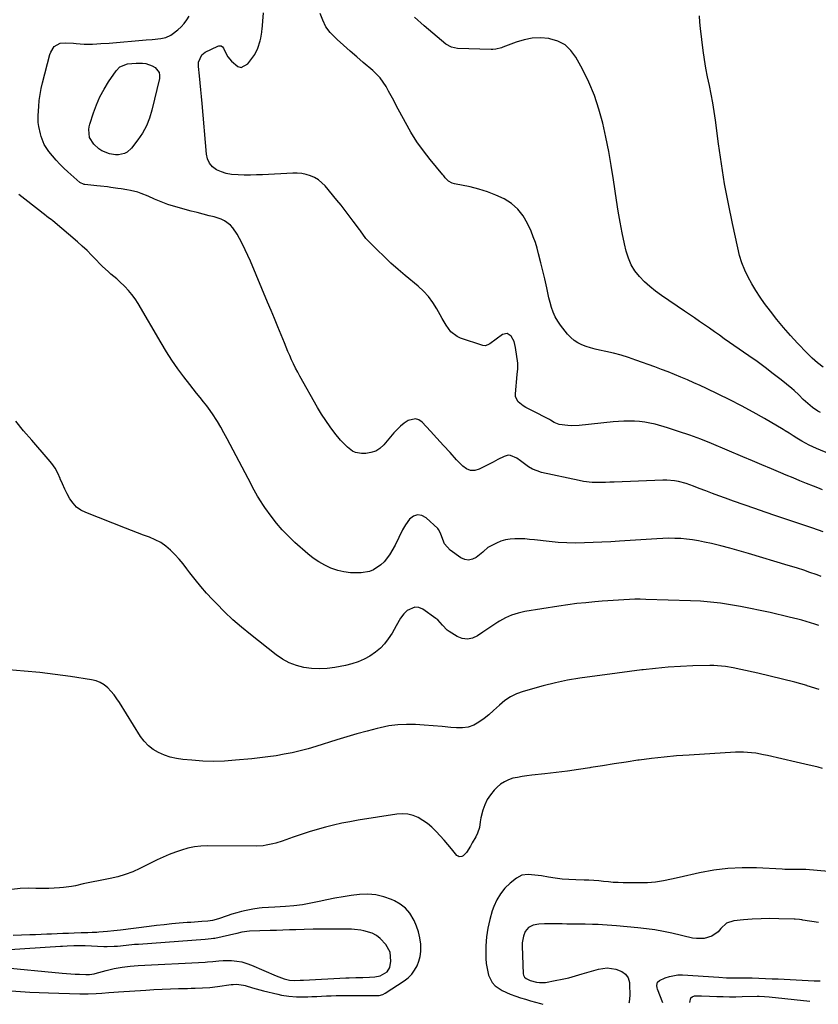
# Model space of a CAD drawing. Units: inches. Extents: x 1846853 to 1852097, y 399985 to 405360.
# Drawn here: x 1849000 to 1849451, y 400014 to 400570 of the extents above; entities that cross this region are included whole.
import ezdxf

# ---------------------------------------------------------------- set-up
doc = ezdxf.new("R2010")
doc.units = ezdxf.units.IN
doc.header["$MEASUREMENT"] = 0
doc.layers.add('7', color=7, linetype='Continuous')
doc.layers.add('8', color=7, linetype='Continuous')

msp = doc.modelspace()

# ---------------------------------------------------------------- linework, layer by layer
at = {"layer": '7', "color": 18}
for points in [[(1849453.62, 400304.47, 1906), (1849450.99, 400305.5, 1906), (1849448.55, 400306.48, 1906), (1849444.71, 400308.03, 1906), (1849440.87, 400309.6, 1906), (1849437.05, 400311.19, 1906), (1849433.23, 400312.79, 1906), (1849430.16, 400314.1, 1906), (1849424.81, 400316.36, 1906), (1849419.46, 400318.63, 1906), (1849414.1, 400320.89, 1906), (1849408.75, 400323.14, 1906), (1849391.05, 400330.59, 1906), (1849384.91, 400333.05, 1906), (1849378.72, 400335.36, 1906), (1849372.44, 400337.46, 1906), (1849366.12, 400339.41, 1906), (1849359.13, 400341.43, 1906), (1849356.25, 400342.15, 1906), (1849353.34, 400342.71, 1906), (1849350.4, 400343.06, 1906), (1849347.44, 400343.25, 1906), (1849344.46, 400343.28, 1906), (1849341.49, 400343.23, 1906), (1849338.51, 400343.06, 1906), (1849335.55, 400342.81, 1906), (1849316.32, 400340.82, 1906), (1849312.03, 400340.65, 1906), (1849309.89, 400340.78, 1906), (1849305.02, 400341.42, 1906), (1849302.16, 400342.5, 1906), (1849300.15, 400343.7, 1906), (1849299.45, 400344.07, 1906), (1849289.52, 400349.15, 1906), (1849286.22, 400350.94, 1906), (1849284.61, 400351.91, 1906), (1849281.76, 400354.09, 1906), (1849280.37, 400356.98, 1906), (1849280.25, 400358.7, 1906), (1849281.35, 400369.48, 1906), (1849281.65, 400372.76, 1906), (1849281.56, 400376.03, 1906), (1849280.35, 400384.76, 1906), (1849279.49, 400388.16, 1906), (1849277.89, 400391.29, 1906), (1849275.65, 400392.77, 1906), (1849273.03, 400392.17, 1906), (1849265.83, 400386.91, 1906), (1849265.38, 400386.62, 1906), (1849263.4, 400385.82, 1906), (1849261.85, 400385.95, 1906), (1849249.33, 400390.15, 1906), (1849247.3, 400391.07, 1906), (1849243.86, 400393.71, 1906), (1849241.2, 400397.35, 1906), (1849238.84, 400401.28, 1906), (1849237.73, 400403.29, 1906), (1849235.9, 400406.7, 1906), (1849233.7, 400410.27, 1906), (1849231.25, 400413.62, 1906), (1849228.42, 400416.67, 1906), (1849225.35, 400419.51, 1906), (1849218.03, 400425.5, 1906), (1849213.96, 400428.95, 1906), (1849209.96, 400432.49, 1906), (1849206.08, 400436.16, 1906), (1849202.28, 400439.91, 1906), (1849195.87, 400446.45, 1906), (1849195.35, 400447.02, 1906), (1849194.4, 400448.22, 1906), (1849192.69, 400450.78, 1906), (1849192.24, 400451.41, 1906), (1849188.7, 400456.24, 1906), (1849186.45, 400459.26, 1906), (1849184.16, 400462.25, 1906), (1849181.81, 400465.2, 1906), (1849179.42, 400468.11, 1906), (1849172.76, 400476.08, 1906), (1849170.98, 400477.89, 1906), (1849169.05, 400479.48, 1906), (1849166.88, 400480.74, 1906), (1849164.56, 400481.78, 1906), (1849162.1, 400482.48, 1906), (1849159.61, 400483, 1906), (1849157.07, 400483.22, 1906), (1849154.51, 400483.24, 1906), (1849137.5, 400482.41, 1906), (1849134.06, 400482.28, 1906), (1849130.61, 400482.2, 1906), (1849127.16, 400482.21, 1906), (1849123.71, 400482.26, 1906), (1849119.85, 400482.57, 1906), (1849116.98, 400483.11, 1906), (1849114.22, 400484.04, 1906), (1849111.52, 400485.23, 1906), (1849109.29, 400486.9, 1906), (1849107.5, 400488.87, 1906), (1849106.39, 400491.28, 1906), (1849105.73, 400493.98, 1906), (1849103.3, 400522.58, 1906), (1849102.96, 400526.48, 1906), (1849102.6, 400530.37, 1906), (1849102.22, 400534.26, 1906), (1849101.83, 400538.15, 1906), (1849101.27, 400543.51, 1906), (1849101.31, 400545.89, 1906), (1849103.17, 400550.13, 1906), (1849105.03, 400551.51, 1906), (1849112.29, 400555.03, 1906), (1849112.74, 400555.18, 1906), (1849114.11, 400555.14, 1906), (1849114.91, 400554.67, 1906), (1849115.45, 400553.92, 1906), (1849116.37, 400551.86, 1906), (1849117.91, 400549.04, 1906), (1849119.88, 400546.49, 1906), (1849123.53, 400543.44, 1906), (1849125.42, 400543, 1906), (1849129.06, 400544.92, 1906), (1849131.93, 400548.72, 1906), (1849133.03, 400550.36, 1906), (1849134.79, 400553.86, 1906), (1849136.11, 400557.96, 1906), (1849136.52, 400559.56, 1906), (1849137.02, 400562.81, 1906), (1849137.11, 400563.64, 1906), (1849137.18, 400564.46, 1906), (1849137.98, 400573.87, 1906)], [(1849453.98, 400280.73, 1904), (1849448.3, 400282.73, 1904), (1849442.6, 400284.68, 1904), (1849436.9, 400286.61, 1904), (1849427.4, 400289.8, 1904), (1849421.39, 400291.83, 1904), (1849415.39, 400293.89, 1904), (1849409.4, 400295.97, 1904), (1849403.42, 400298.07, 1904), (1849398.95, 400299.66, 1904), (1849395.22, 400301.01, 1904), (1849391.5, 400302.39, 1904), (1849387.79, 400303.8, 1904), (1849384.1, 400305.25, 1904), (1849380.87, 400306.54, 1904), (1849378.78, 400307.31, 1904), (1849376.68, 400308.01, 1904), (1849372.38, 400309.12, 1904), (1849370.2, 400309.51, 1904), (1849365.8, 400309.88, 1904), (1849363.58, 400309.88, 1904), (1849336.04, 400308.78, 1904), (1849333.55, 400308.69, 1904), (1849331.06, 400308.62, 1904), (1849326.08, 400308.55, 1904), (1849323.59, 400308.62, 1904), (1849318.67, 400309.15, 1904), (1849316.23, 400309.61, 1904), (1849295.09, 400314.31, 1904), (1849292.47, 400315.09, 1904), (1849289.96, 400316.1, 1904), (1849287.62, 400317.45, 1904), (1849285.39, 400319.03, 1904), (1849283.15, 400320.87, 1904), (1849281, 400322.38, 1904), (1849277.44, 400323.89, 1904), (1849276.23, 400323.99, 1904), (1849273.87, 400323.34, 1904), (1849270.41, 400321.48, 1904), (1849267.79, 400320.09, 1904), (1849265.15, 400318.71, 1904), (1849262.51, 400317.36, 1904), (1849259.85, 400316.03, 1904), (1849257.31, 400315.37, 1904), (1849254.88, 400315.33, 1904), (1849252.63, 400316.22, 1904), (1849250.48, 400317.74, 1904), (1849247.07, 400321.42, 1904), (1849243.34, 400325.45, 1904), (1849239.63, 400329.48, 1904), (1849235.93, 400333.53, 1904), (1849232.23, 400337.58, 1904), (1849227.66, 400342.61, 1904), (1849225.78, 400343.91, 1904), (1849223.82, 400344.6, 1904), (1849219.61, 400343.6, 1904), (1849217.45, 400342.02, 1904), (1849215.4, 400340.34, 1904), (1849213.48, 400338.5, 1904), (1849211.67, 400336.55, 1904), (1849205.9, 400329.82, 1904), (1849203.73, 400327.86, 1904), (1849201.35, 400326.32, 1904), (1849198.66, 400325.43, 1904), (1849195.77, 400324.97, 1904), (1849193.4, 400324.9, 1904), (1849189.87, 400325.44, 1904), (1849188.28, 400326.2, 1904), (1849185.38, 400328.47, 1904), (1849184.04, 400329.77, 1904), (1849181.54, 400332.57, 1904), (1849178.37, 400336.48, 1904), (1849175.7, 400339.95, 1904), (1849173.14, 400343.52, 1904), (1849170.77, 400347.2, 1904), (1849168.53, 400350.97, 1904), (1849158.61, 400368.66, 1904), (1849157.37, 400370.93, 1904), (1849156.16, 400373.23, 1904), (1849155.01, 400375.56, 1904), (1849153.9, 400377.9, 1904), (1849152.84, 400380.26, 1904), (1849151.79, 400382.64, 1904), (1849150.78, 400385.03, 1904), (1849149.79, 400387.42, 1904), (1849147.98, 400391.9, 1904), (1849146.09, 400396.53, 1904), (1849144.19, 400401.17, 1904), (1849142.26, 400405.79, 1904), (1849140.33, 400410.41, 1904), (1849130.6, 400433.48, 1904), (1849129.17, 400436.75, 1904), (1849127.68, 400439.99, 1904), (1849126.11, 400443.19, 1904), (1849124.48, 400446.36, 1904), (1849123.13, 400448.9, 1904), (1849120.77, 400452.34, 1904), (1849119.29, 400453.81, 1904), (1849115.89, 400456.27, 1904), (1849114.04, 400457.25, 1904), (1849110.06, 400458.61, 1904), (1849107.35, 400459.25, 1904), (1849103.93, 400460.09, 1904), (1849100.52, 400460.96, 1904), (1849097.12, 400461.88, 1904), (1849093.72, 400462.84, 1904), (1849083.98, 400465.66, 1904), (1849082.06, 400466.28, 1904), (1849078.31, 400467.75, 1904), (1849076.48, 400468.61, 1904), (1849072.82, 400470.32, 1904), (1849068.94, 400471.83, 1904), (1849066.96, 400472.48, 1904), (1849062.94, 400473.5, 1904), (1849060.89, 400473.88, 1904), (1849057.61, 400474.39, 1904), (1849055.66, 400474.68, 1904), (1849051.76, 400475.22, 1904), (1849049.81, 400475.47, 1904), (1849045.9, 400475.92, 1904), (1849043.94, 400476.12, 1904), (1849037.13, 400476.78, 1904), (1849036.74, 400476.84, 1904), (1849034.3, 400478.02, 1904), (1849027.54, 400484, 1904), (1849025.22, 400486.15, 1904), (1849022.98, 400488.36, 1904), (1849020.83, 400490.68, 1904), (1849018.76, 400493.06, 1904), (1849016.78, 400495.46, 1904), (1849014.16, 400499.45, 1904), (1849012.39, 400503.9, 1904), (1849011.98, 400505.44, 1904), (1849011.15, 400509.65, 1904), (1849010.83, 400511.93, 1904), (1849010.73, 400514.24, 1904), (1849010.74, 400515.01, 1904), (1849010.77, 400515.78, 1904), (1849011.1, 400521, 1904), (1849011.4, 400524.37, 1904), (1849011.84, 400527.71, 1904), (1849012.46, 400531.03, 1904), (1849013.22, 400534.32, 1904), (1849017.4, 400550.34, 1904), (1849017.82, 400551.58, 1904), (1849019.86, 400554.87, 1904), (1849023.08, 400556.72, 1904), (1849026.19, 400556.9, 1904), (1849030.69, 400556.6, 1904), (1849032.25, 400556.43, 1904), (1849036.81, 400556.09, 1904), (1849041.39, 400556.13, 1904), (1849043.87, 400556.26, 1904), (1849046.22, 400556.41, 1904), (1849050.92, 400556.76, 1904), (1849071.67, 400558.5, 1904), (1849075.1, 400558.8, 1904), (1849079.95, 400559.25, 1904), (1849082.88, 400559.89, 1904), (1849085.59, 400561.15, 1904), (1849086.42, 400561.71, 1904), (1849089.6, 400564.26, 1904), (1849091.46, 400565.96, 1904), (1849093.18, 400567.78, 1904), (1849094.69, 400569.78, 1904), (1849096.07, 400571.89, 1904)], [(1849457.97, 400324.65, 1908), (1849450.29, 400327.85, 1908), (1849446.13, 400329.74, 1908), (1849442.1, 400331.91, 1908), (1849439.29, 400333.55, 1908), (1849437.04, 400334.94, 1908), (1849434.81, 400336.37, 1908), (1849432.56, 400337.77, 1908), (1849431.42, 400338.45, 1908), (1849420.93, 400344.65, 1908), (1849414.5, 400348.34, 1908), (1849408, 400351.9, 1908), (1849401.4, 400355.28, 1908), (1849394.74, 400358.54, 1908), (1849388.26, 400361.61, 1908), (1849384.66, 400363.28, 1908), (1849381.05, 400364.92, 1908), (1849377.43, 400366.51, 1908), (1849373.78, 400368.07, 1908), (1849370.12, 400369.58, 1908), (1849366.44, 400371.05, 1908), (1849362.74, 400372.47, 1908), (1849359.02, 400373.84, 1908), (1849348.33, 400377.71, 1908), (1849344.14, 400379.13, 1908), (1849339.92, 400380.43, 1908), (1849335.65, 400381.55, 1908), (1849331.34, 400382.56, 1908), (1849327.79, 400383.31, 1908), (1849325.25, 400383.92, 1908), (1849322.74, 400384.61, 1908), (1849320.27, 400385.43, 1908), (1849317.83, 400386.33, 1908), (1849315.53, 400387.47, 1908), (1849313.39, 400388.82, 1908), (1849311.48, 400390.49, 1908), (1849309.74, 400392.36, 1908), (1849305.77, 400397.38, 1908), (1849304.15, 400399.7, 1908), (1849302.72, 400402.12, 1908), (1849301.6, 400404.7, 1908), (1849300.67, 400407.38, 1908), (1849299.92, 400410.14, 1908), (1849299.21, 400412.91, 1908), (1849298.56, 400415.7, 1908), (1849297.94, 400418.49, 1908), (1849296.88, 400423.52, 1908), (1849296.54, 400425.06, 1908), (1849295.78, 400428.12, 1908), (1849294.96, 400431.16, 1908), (1849294.77, 400431.93, 1908), (1849294.58, 400432.69, 1908), (1849293.38, 400437.73, 1908), (1849292.51, 400440.98, 1908), (1849291.52, 400444.2, 1908), (1849290.35, 400447.35, 1908), (1849289.07, 400450.47, 1908), (1849287.12, 400454.84, 1908), (1849284.65, 400459.14, 1908), (1849281.7, 400462.97, 1908), (1849278.02, 400466.12, 1908), (1849273.86, 400468.81, 1908), (1849269.24, 400470.92, 1908), (1849264.52, 400472.78, 1908), (1849259.67, 400474.25, 1908), (1849254.73, 400475.46, 1908), (1849245.92, 400477.25, 1908), (1849244.52, 400477.66, 1908), (1849242.57, 400478.71, 1908), (1849240.66, 400480.69, 1908), (1849239.79, 400481.77, 1908), (1849239.35, 400482.31, 1908), (1849232.17, 400490.95, 1908), (1849228.29, 400495.91, 1908), (1849224.63, 400501.02, 1908), (1849221.29, 400506.33, 1908), (1849218.15, 400511.8, 1908), (1849212.94, 400521.57, 1908), (1849211.52, 400524.22, 1908), (1849210.09, 400526.86, 1908), (1849208.65, 400529.49, 1908), (1849207.2, 400532.13, 1908), (1849205.62, 400534.65, 1908), (1849203.87, 400537.04, 1908), (1849201.87, 400539.22, 1908), (1849199.7, 400541.26, 1908), (1849194.37, 400545.77, 1908), (1849190.62, 400548.97, 1908), (1849186.89, 400552.2, 1908), (1849183.2, 400555.47, 1908), (1849179.54, 400558.76, 1908), (1849178.39, 400559.8, 1908), (1849175.62, 400562.78, 1908), (1849173.25, 400566, 1908), (1849171.45, 400569.58, 1908), (1849170.05, 400573.4, 1908)], [(1849454, 400373.68, 1912), (1849450.84, 400376.13, 1912), (1849447.85, 400378.79, 1912), (1849445, 400381.6, 1912), (1849439.56, 400387.28, 1912), (1849435.53, 400391.63, 1912), (1849431.62, 400396.08, 1912), (1849427.87, 400400.67, 1912), (1849424.24, 400405.35, 1912), (1849421.01, 400409.68, 1912), (1849418.47, 400413.27, 1912), (1849416.05, 400416.95, 1912), (1849413.82, 400420.73, 1912), (1849411.71, 400424.6, 1912), (1849409.86, 400428.58, 1912), (1849408.22, 400432.64, 1912), (1849406.9, 400436.81, 1912), (1849405.8, 400441.07, 1912), (1849402.81, 400454.79, 1912), (1849400.52, 400465.99, 1912), (1849398.41, 400477.22, 1912), (1849396.6, 400488.5, 1912), (1849394.98, 400499.82, 1912), (1849393.25, 400513.11, 1912), (1849392.54, 400518.06, 1912), (1849391.75, 400522.99, 1912), (1849390.82, 400527.91, 1912), (1849389.82, 400532.81, 1912), (1849388.81, 400537.71, 1912), (1849387.88, 400542.62, 1912), (1849387.08, 400547.55, 1912), (1849386.36, 400552.5, 1912), (1849384.71, 400564.94, 1912), (1849384.38, 400568.54, 1912), (1849384.25, 400572.13, 1912)], [(1849060.94, 400495.1, 1906), (1849059.44, 400494.38, 1906), (1849056.09, 400493.66, 1906), (1849054.37, 400493.61, 1906), (1849050.96, 400494.16, 1906), (1849046.64, 400495.91, 1906), (1849044.98, 400497.05, 1906), (1849042.09, 400499.68, 1906), (1849039.79, 400503.43, 1906), (1849039.31, 400507.9, 1906), (1849039.53, 400509.39, 1906), (1849039.89, 400510.87, 1906), (1849041.98, 400517.3, 1906), (1849043.68, 400521.9, 1906), (1849045.63, 400526.37, 1906), (1849047.95, 400530.67, 1906), (1849050.52, 400534.84, 1906), (1849054.72, 400541.09, 1906), (1849056.88, 400543.31, 1906), (1849061.27, 400544.99, 1906), (1849066.1, 400545.43, 1906), (1849069.58, 400545.37, 1906), (1849071.53, 400545.16, 1906), (1849075.17, 400543.96, 1906), (1849076.87, 400542.97, 1906), (1849079, 400540.21, 1906), (1849079.3, 400538.54, 1906), (1849079.22, 400536.73, 1906), (1849075.02, 400518.77, 1906), (1849073.66, 400514.29, 1906), (1849071.94, 400509.98, 1906), (1849069.68, 400505.93, 1906), (1849067.07, 400502.05, 1906), (1849063.44, 400497.35, 1906), (1849060.94, 400495.1, 1906)], [(1849452.91, 400255.55, 1902), (1849450.6, 400256.37, 1902), (1849445.98, 400257.99, 1902), (1849443.67, 400258.79, 1902), (1849439.02, 400260.33, 1902), (1849434.35, 400261.78, 1902), (1849411.88, 400268.51, 1902), (1849406.67, 400270.01, 1902), (1849401.45, 400271.45, 1902), (1849396.2, 400272.79, 1902), (1849390.93, 400274.06, 1902), (1849386.98, 400274.97, 1902), (1849383.66, 400275.65, 1902), (1849380.33, 400276.21, 1902), (1849376.97, 400276.6, 1902), (1849373.6, 400276.88, 1902), (1849370.21, 400277, 1902), (1849366.83, 400277.05, 1902), (1849363.44, 400276.97, 1902), (1849360.06, 400276.81, 1902), (1849339.08, 400275.43, 1902), (1849334.12, 400275.12, 1902), (1849329.15, 400274.85, 1902), (1849324.18, 400274.61, 1902), (1849319.21, 400274.41, 1902), (1849314.24, 400274.35, 1902), (1849309.28, 400274.43, 1902), (1849304.32, 400274.75, 1902), (1849299.38, 400275.21, 1902), (1849291.03, 400276.19, 1902), (1849288.27, 400276.47, 1902), (1849285.51, 400276.68, 1902), (1849282.74, 400276.8, 1902), (1849279.97, 400276.85, 1902), (1849277.24, 400276.66, 1902), (1849274.58, 400276.21, 1902), (1849272.01, 400275.38, 1902), (1849269.5, 400274.3, 1902), (1849264.78, 400271.85, 1902), (1849262.23, 400269.62, 1902), (1849261.81, 400269.24, 1902), (1849258.07, 400266.27, 1902), (1849255.96, 400265.23, 1902), (1849253.83, 400264.75, 1902), (1849251.69, 400265.13, 1902), (1849249.53, 400266.08, 1902), (1849243.4, 400270.45, 1902), (1849240.3, 400274, 1902), (1849238.79, 400277.82, 1902), (1849238.01, 400280.02, 1902), (1849236.88, 400281.98, 1902), (1849236.37, 400282.55, 1902), (1849229.84, 400288.71, 1902), (1849227.35, 400289.97, 1902), (1849224.95, 400290.39, 1902), (1849222.67, 400289.52, 1902), (1849220.48, 400287.81, 1902), (1849218.19, 400284.61, 1902), (1849216.49, 400281.9, 1902), (1849214.5, 400277.52, 1902), (1849212.32, 400273.22, 1902), (1849209.11, 400267.66, 1902), (1849206.15, 400263.69, 1902), (1849204.34, 400262.02, 1902), (1849200.19, 400259.32, 1902), (1849197.94, 400258.39, 1902), (1849193.1, 400257.58, 1902), (1849190.72, 400257.52, 1902), (1849187.05, 400257.65, 1902), (1849183.43, 400258.08, 1902), (1849179.89, 400258.95, 1902), (1849176.06, 400260.24, 1902), (1849172.55, 400261.87, 1902), (1849169.18, 400263.73, 1902), (1849166.01, 400265.91, 1902), (1849162.99, 400268.33, 1902), (1849155.69, 400274.78, 1902), (1849152.07, 400278.2, 1902), (1849148.61, 400281.77, 1902), (1849145.41, 400285.56, 1902), (1849142.37, 400289.5, 1902), (1849138.76, 400294.52, 1902), (1849137.67, 400296.08, 1902), (1849136.62, 400297.66, 1902), (1849134.64, 400300.92, 1902), (1849133.71, 400302.58, 1902), (1849131.88, 400305.92, 1902), (1849130.98, 400307.6, 1902), (1849119.22, 400330.03, 1902), (1849117.46, 400333.32, 1902), (1849115.67, 400336.59, 1902), (1849113.82, 400339.82, 1902), (1849111.94, 400343.03, 1902), (1849111.29, 400344.11, 1902), (1849109.65, 400346.73, 1902), (1849107.92, 400349.3, 1902), (1849106.08, 400351.78, 1902), (1849104.16, 400354.21, 1902), (1849102.19, 400356.61, 1902), (1849100.24, 400359.02, 1902), (1849098.32, 400361.46, 1902), (1849096.41, 400363.9, 1902), (1849093.09, 400368.18, 1902), (1849089.63, 400372.84, 1902), (1849086.29, 400377.59, 1902), (1849083.14, 400382.46, 1902), (1849080.12, 400387.41, 1902), (1849067.13, 400409.62, 1902), (1849065.48, 400412.22, 1902), (1849063.7, 400414.72, 1902), (1849061.73, 400417.07, 1902), (1849059.64, 400419.33, 1902), (1849056.76, 400422.15, 1902), (1849055.18, 400423.6, 1902), (1849051.86, 400426.31, 1902), (1849050.2, 400427.66, 1902), (1849047.04, 400430.55, 1902), (1849045.55, 400432.09, 1902), (1849043.48, 400434.33, 1902), (1849040.95, 400436.99, 1902), (1849038.35, 400439.58, 1902), (1849035.66, 400442.08, 1902), (1849032.91, 400444.51, 1902), (1849019.02, 400456.35, 1902), (1849018.56, 400456.72, 1902), (1849017.12, 400457.73, 1902), (1849015.66, 400458.73, 1902), (1849015.19, 400459.09, 1902), (1849003.25, 400468.56, 1902), (1848999.77, 400471.27, 1902)], [(1849451.9, 400191.67, 1898), (1849445.02, 400193.81, 1898), (1849444.86, 400193.86, 1898), (1849437.99, 400195.77, 1898), (1849431.09, 400197.59, 1898), (1849424.17, 400199.28, 1898), (1849417.22, 400200.89, 1898), (1849407.64, 400203.02, 1898), (1849403.28, 400203.91, 1898), (1849398.88, 400204.64, 1898), (1849394.47, 400205.1, 1898), (1849392.25, 400205.18, 1898), (1849390.03, 400205.19, 1898), (1849380.45, 400204.98, 1898), (1849373.44, 400204.7, 1898), (1849366.45, 400204.27, 1898), (1849359.47, 400203.61, 1898), (1849352.5, 400202.79, 1898), (1849351.71, 400202.69, 1898), (1849344.7, 400201.76, 1898), (1849337.7, 400200.85, 1898), (1849330.68, 400199.97, 1898), (1849323.67, 400199.1, 1898), (1849316.69, 400198.1, 1898), (1849309.74, 400196.89, 1898), (1849302.85, 400195.38, 1898), (1849296.01, 400193.67, 1898), (1849284.65, 400190.56, 1898), (1849280.94, 400189.23, 1898), (1849277.43, 400187.56, 1898), (1849274.22, 400185.37, 1898), (1849271.2, 400182.83, 1898), (1849267.94, 400179.75, 1898), (1849265.29, 400177.44, 1898), (1849262.54, 400175.27, 1898), (1849259.7, 400173.2, 1898), (1849256.72, 400171.57, 1898), (1849253.61, 400170.41, 1898), (1849250.33, 400169.94, 1898), (1849246.93, 400169.94, 1898), (1849243.85, 400170.27, 1898), (1849238.84, 400170.77, 1898), (1849233.83, 400171.23, 1898), (1849228.8, 400171.61, 1898), (1849223.78, 400171.94, 1898), (1849218.77, 400172, 1898), (1849213.79, 400171.77, 1898), (1849208.85, 400171.09, 1898), (1849203.94, 400170.11, 1898), (1849202.24, 400169.7, 1898), (1849196.51, 400168.23, 1898), (1849190.8, 400166.68, 1898), (1849185.13, 400165.02, 1898), (1849179.48, 400163.29, 1898), (1849167.63, 400159.52, 1898), (1849163.19, 400158.2, 1898), (1849158.73, 400157, 1898), (1849154.22, 400155.98, 1898), (1849149.68, 400155.06, 1898), (1849145.12, 400154.3, 1898), (1849140.54, 400153.61, 1898), (1849135.95, 400153.03, 1898), (1849131.34, 400152.54, 1898), (1849122.21, 400151.67, 1898), (1849116.05, 400151.26, 1898), (1849109.88, 400151.09, 1898), (1849103.71, 400151.28, 1898), (1849097.54, 400151.7, 1898), (1849092.35, 400152.21, 1898), (1849088.83, 400152.75, 1898), (1849085.38, 400153.52, 1898), (1849082.02, 400154.65, 1898), (1849078.74, 400156.02, 1898), (1849075.72, 400157.81, 1898), (1849072.96, 400159.89, 1898), (1849070.59, 400162.41, 1898), (1849068.49, 400165.22, 1898), (1849056.67, 400184.27, 1898), (1849055.18, 400186.49, 1898), (1849053.59, 400188.63, 1898), (1849051.86, 400190.65, 1898), (1849050.03, 400192.6, 1898), (1849048, 400194.24, 1898), (1849045.83, 400195.6, 1898), (1849043.45, 400196.52, 1898), (1849040.91, 400197.16, 1898), (1849028.92, 400198.96, 1898), (1849020.27, 400200.16, 1898), (1849011.6, 400201.21, 1898), (1849002.9, 400202.06, 1898), (1848994.19, 400202.76, 1898)], [(1849453.61, 400147.13, 1896), (1849451.17, 400147.77, 1896), (1849448.71, 400148.37, 1896), (1849446.25, 400148.94, 1896), (1849443.79, 400149.52, 1896), (1849441.33, 400150.08, 1896), (1849438.86, 400150.65, 1896), (1849422.66, 400154.37, 1896), (1849420.43, 400154.85, 1896), (1849415.95, 400155.64, 1896), (1849413.69, 400155.96, 1896), (1849409.16, 400156.32, 1896), (1849406.89, 400156.33, 1896), (1849404.62, 400156.25, 1896), (1849378.35, 400154.68, 1896), (1849371.27, 400154.16, 1896), (1849364.22, 400153.53, 1896), (1849357.18, 400152.71, 1896), (1849350.15, 400151.78, 1896), (1849349.4, 400151.67, 1896), (1849342.76, 400150.68, 1896), (1849336.12, 400149.67, 1896), (1849329.49, 400148.62, 1896), (1849322.86, 400147.54, 1896), (1849322.25, 400147.44, 1896), (1849315.92, 400146.45, 1896), (1849309.59, 400145.54, 1896), (1849303.23, 400144.75, 1896), (1849296.87, 400144.03, 1896), (1849289.48, 400143.27, 1896), (1849286.81, 400142.95, 1896), (1849284.16, 400142.55, 1896), (1849281.52, 400142.06, 1896), (1849278.9, 400141.51, 1896), (1849276.4, 400140.69, 1896), (1849274.04, 400139.62, 1896), (1849271.9, 400138.16, 1896), (1849269.91, 400136.44, 1896), (1849268.3, 400134.78, 1896), (1849266.19, 400132.24, 1896), (1849264.38, 400129.54, 1896), (1849262.99, 400126.6, 1896), (1849261.9, 400123.49, 1896), (1849260.75, 400119.18, 1896), (1849260.29, 400117, 1896), (1849259.92, 400113.68, 1896), (1849258.9, 400110.55, 1896), (1849257.85, 400108.53, 1896), (1849255.91, 400105, 1896), (1849254.88, 400103.27, 1896), (1849252.61, 400099.67, 1896), (1849250.78, 400097.83, 1896), (1849250.03, 400097.38, 1896), (1849248.54, 400097.21, 1896), (1849247.88, 400097.5, 1896), (1849247.26, 400097.99, 1896), (1849244.22, 400101.67, 1896), (1849242.11, 400104.18, 1896), (1849239.96, 400106.66, 1896), (1849237.78, 400109.11, 1896), (1849235.56, 400111.53, 1896), (1849233.06, 400113.97, 1896), (1849230.66, 400115.99, 1896), (1849228.06, 400117.76, 1896), (1849225.32, 400119.35, 1896), (1849222.44, 400120.5, 1896), (1849219.49, 400121.27, 1896), (1849216.46, 400121.47, 1896), (1849213.36, 400121.28, 1896), (1849191.52, 400117.84, 1896), (1849186.84, 400117.02, 1896), (1849182.18, 400116.1, 1896), (1849177.55, 400115.03, 1896), (1849172.95, 400113.86, 1896), (1849168.38, 400112.56, 1896), (1849163.82, 400111.2, 1896), (1849159.3, 400109.75, 1896), (1849154.79, 400108.23, 1896), (1849148.51, 400106.03, 1896), (1849144.99, 400104.93, 1896), (1849143.2, 400104.46, 1896), (1849139.58, 400103.72, 1896), (1849137.75, 400103.47, 1896), (1849134.07, 400103.28, 1896), (1849106.33, 400103.31, 1896), (1849102.63, 400103.14, 1896), (1849098.97, 400102.73, 1896), (1849095.36, 400101.98, 1896), (1849091.78, 400101.01, 1896), (1849088.27, 400099.78, 1896), (1849084.79, 400098.45, 1896), (1849081.38, 400096.98, 1896), (1849078, 400095.41, 1896), (1849068.21, 400090.59, 1896), (1849064.12, 400088.78, 1896), (1849059.96, 400087.19, 1896), (1849055.68, 400085.93, 1896), (1849051.33, 400084.9, 1896), (1849045.67, 400083.78, 1896), (1849040.94, 400082.85, 1896), (1849036.23, 400081.87, 1896), (1849031.78, 400080.85, 1896), (1849029.56, 400080.4, 1896), (1849025.06, 400079.78, 1896), (1849022.79, 400079.63, 1896), (1849016.84, 400079.38, 1896), (1849014.38, 400079.31, 1896), (1849009.45, 400079.3, 1896), (1849005.18, 400079.44, 1896), (1849000.52, 400079.29, 1896), (1848995.89, 400078.66, 1896)], [(1849457.12, 400088.86, 1894), (1849444.22, 400089.96, 1894), (1849441.48, 400090, 1894), (1849439.42, 400089.94, 1894), (1849437.06, 400089.96, 1894), (1849434.02, 400090.03, 1894), (1849432.49, 400090.09, 1894), (1849430.97, 400090.15, 1894), (1849416.45, 400090.87, 1894), (1849408.35, 400090.94, 1894), (1849400.28, 400090.58, 1894), (1849392.26, 400089.57, 1894), (1849384.28, 400088.13, 1894), (1849372.83, 400085.59, 1894), (1849368.38, 400084.59, 1894), (1849363.93, 400083.57, 1894), (1849359.45, 400082.8, 1894), (1849357.19, 400082.62, 1894), (1849354.92, 400082.54, 1894), (1849341.05, 400082.56, 1894), (1849338.29, 400082.61, 1894), (1849335.54, 400082.74, 1894), (1849332.79, 400082.96, 1894), (1849330.05, 400083.26, 1894), (1849327.3, 400083.57, 1894), (1849324.55, 400083.81, 1894), (1849321.8, 400083.96, 1894), (1849319.04, 400084.05, 1894), (1849314.39, 400084.13, 1894), (1849310.5, 400084.28, 1894), (1849306.63, 400084.57, 1894), (1849302.77, 400085.04, 1894), (1849298.93, 400085.64, 1894), (1849294.97, 400086.35, 1894), (1849291.25, 400086.9, 1894), (1849287.5, 400087.21, 1894), (1849283.96, 400086.74, 1894), (1849280.81, 400085.04, 1894), (1849277.29, 400082.21, 1894), (1849274.35, 400079.41, 1894), (1849271.78, 400076.35, 1894), (1849269.76, 400072.91, 1894), (1849268.11, 400069.2, 1894), (1849267.22, 400066.64, 1894), (1849265.79, 400061.83, 1894), (1849264.66, 400056.95, 1894), (1849263.99, 400052, 1894), (1849263.61, 400046.98, 1894), (1849263.49, 400042.74, 1894), (1849263.53, 400039.83, 1894), (1849263.75, 400036.93, 1894), (1849264.23, 400034.06, 1894), (1849265.12, 400030.38, 1894), (1849267.2, 400026.12, 1894), (1849268.79, 400024.41, 1894), (1849272.82, 400021.66, 1894), (1849277.31, 400019.58, 1894), (1849280.45, 400018.5, 1894), (1849283.23, 400017.63, 1894), (1849286.02, 400016.78, 1894), (1849288.81, 400015.94, 1894), (1849291.6, 400015.12, 1894), (1849294.43, 400014.3, 1894), (1849295.73, 400013.89, 1894)], [(1848995.46, 400021.54, 1894), (1849000.75, 400021.12, 1894), (1849006.04, 400020.76, 1894), (1849011.33, 400020.5, 1894), (1849016.63, 400020.31, 1894), (1849034.32, 400019.82, 1894), (1849038.89, 400019.79, 1894), (1849043.46, 400019.95, 1894), (1849046.67, 400020.14, 1894), (1849050.72, 400020.49, 1894), (1849053.42, 400020.75, 1894), (1849056.12, 400020.95, 1894), (1849071.51, 400021.9, 1894), (1849076.14, 400022.17, 1894), (1849080.78, 400022.4, 1894), (1849085.41, 400022.58, 1894), (1849090.05, 400022.74, 1894), (1849095.11, 400022.88, 1894), (1849097.22, 400022.94, 1894), (1849099.33, 400023.01, 1894), (1849103.54, 400023.19, 1894), (1849107.75, 400023.47, 1894), (1849111.95, 400023.94, 1894), (1849119.82, 400025.01, 1894), (1849120.8, 400025.11, 1894), (1849122.77, 400025.19, 1894), (1849126.68, 400024.73, 1894), (1849127.63, 400024.47, 1894), (1849131.87, 400023.15, 1894), (1849135.99, 400022.01, 1894), (1849138.06, 400021.49, 1894), (1849146.06, 400019.59, 1894), (1849148.15, 400019.14, 1894), (1849152.36, 400018.48, 1894), (1849156.62, 400018.13, 1894), (1849160.89, 400018.07, 1894), (1849163.02, 400018.13, 1894), (1849165.37, 400018.24, 1894), (1849168.1, 400018.37, 1894), (1849170.83, 400018.5, 1894), (1849173.55, 400018.62, 1894), (1849176.28, 400018.74, 1894), (1849179.01, 400018.84, 1894), (1849181.74, 400018.91, 1894), (1849184.47, 400018.93, 1894), (1849187.19, 400018.92, 1894), (1849201.15, 400018.78, 1894), (1849201.88, 400018.79, 1894), (1849203.33, 400018.92, 1894), (1849205.44, 400019.45, 1894), (1849206.71, 400020.12, 1894), (1849217.44, 400027.18, 1894), (1849219.67, 400028.92, 1894), (1849221.68, 400030.87, 1894), (1849223.34, 400033.11, 1894), (1849224.78, 400035.55, 1894), (1849225.81, 400038.19, 1894), (1849226.54, 400040.89, 1894), (1849226.85, 400043.67, 1894), (1849226.87, 400046.51, 1894), (1849226.77, 400047.85, 1894), (1849226.31, 400051.34, 1894), (1849225.58, 400054.76, 1894), (1849224.45, 400058.07, 1894), (1849223.07, 400061.31, 1894), (1849220.63, 400065.27, 1894), (1849218.2, 400068.13, 1894), (1849215.23, 400070.42, 1894), (1849211.9, 400072.33, 1894), (1849210.27, 400073.04, 1894), (1849205.9, 400074.57, 1894), (1849201.46, 400075.63, 1894), (1849196.9, 400076, 1894), (1849192.27, 400075.9, 1894), (1849187.6, 400075.34, 1894), (1849182.94, 400074.67, 1894), (1849178.31, 400073.83, 1894), (1849173.71, 400072.87, 1894), (1849169.41, 400071.89, 1894), (1849164.69, 400070.93, 1894), (1849159.96, 400070.13, 1894), (1849155.18, 400069.55, 1894), (1849150.39, 400069.12, 1894), (1849144.31, 400068.73, 1894), (1849140.77, 400068.51, 1894), (1849137.23, 400068.3, 1894), (1849135.46, 400068.16, 1894), (1849131.96, 400067.69, 1894), (1849128.24, 400066.93, 1894), (1849125.54, 400066.29, 1894), (1849122.85, 400065.58, 1894), (1849120.19, 400064.77, 1894), (1849117.56, 400063.89, 1894), (1849112.56, 400062.11, 1894), (1849109.14, 400061.15, 1894), (1849106.5, 400060.76, 1894), (1849103.21, 400060.57, 1894), (1849099.04, 400060.32, 1894), (1849096.96, 400060.17, 1894), (1849094.88, 400060.01, 1894), (1849090.46, 400059.64, 1894), (1849086.18, 400059.25, 1894), (1849081.89, 400058.83, 1894), (1849077.62, 400058.35, 1894), (1849073.35, 400057.83, 1894), (1849057.19, 400055.77, 1894), (1849053.53, 400055.34, 1894), (1849049.87, 400055, 1894), (1849045.06, 400054.62, 1894), (1849043.8, 400054.53, 1894), (1849041.27, 400054.39, 1894), (1849038.74, 400054.31, 1894), (1849036.21, 400054.23, 1894), (1849034.95, 400054.19, 1894), (1849031.06, 400054.05, 1894), (1849027.85, 400053.94, 1894), (1849024.64, 400053.82, 1894), (1849021.43, 400053.69, 1894), (1849018.23, 400053.55, 1894), (1849015.62, 400053.44, 1894), (1849012.45, 400053.31, 1894), (1849009.28, 400053.17, 1894), (1849006.12, 400053.04, 1894), (1849001.26, 400052.85, 1894), (1848996.61, 400052.71, 1894)], [(1849451.4, 400060.04, 1892), (1849442.57, 400061.45, 1892), (1849441.97, 400061.54, 1892), (1849440.77, 400061.71, 1892), (1849438.35, 400061.93, 1892), (1849437.75, 400061.96, 1892), (1849428.96, 400062.24, 1892), (1849423.97, 400062.3, 1892), (1849418.98, 400062.23, 1892), (1849413.99, 400061.95, 1892), (1849409.01, 400061.54, 1892), (1849403.7, 400060.99, 1892), (1849399.51, 400059.64, 1892), (1849396.24, 400056.69, 1892), (1849394.68, 400054.91, 1892), (1849391.15, 400052.41, 1892), (1849386.9, 400051.1, 1892), (1849382.5, 400050.96, 1892), (1849380.28, 400051.3, 1892), (1849368.65, 400054.01, 1892), (1849363.87, 400055.03, 1892), (1849359.07, 400055.91, 1892), (1849354.23, 400056.59, 1892), (1849349.38, 400057.13, 1892), (1849337.32, 400058.25, 1892), (1849334.72, 400058.46, 1892), (1849332.13, 400058.65, 1892), (1849329.53, 400058.78, 1892), (1849326.93, 400058.89, 1892), (1849323.83, 400058.99, 1892), (1849319.63, 400059.08, 1892), (1849317.53, 400059.12, 1892), (1849309.35, 400059.24, 1892), (1849306.71, 400059.27, 1892), (1849304.07, 400059.28, 1892), (1849301.43, 400059.28, 1892), (1849296.73, 400059.26, 1892), (1849293.53, 400059.08, 1892), (1849290.36, 400058.58, 1892), (1849287.69, 400057.32, 1892), (1849285.86, 400054.99, 1892), (1849284.83, 400052.43, 1892), (1849284.07, 400048.62, 1892), (1849284.01, 400046.64, 1892), (1849284.62, 400031.07, 1892), (1849284.74, 400030.41, 1892), (1849285.32, 400029.26, 1892), (1849286.36, 400028.37, 1892), (1849288.63, 400027.35, 1892), (1849292.15, 400026.42, 1892), (1849293.83, 400026.14, 1892), (1849297.31, 400026.25, 1892), (1849302.73, 400027.26, 1892), (1849306.59, 400028.05, 1892), (1849310.43, 400028.92, 1892), (1849314.23, 400029.92, 1892), (1849318.02, 400031.01, 1892), (1849327.22, 400033.81, 1892), (1849332.08, 400034.51, 1892), (1849336.93, 400033.73, 1892), (1849340.41, 400032.47, 1892), (1849342.42, 400030.93, 1892), (1849343.87, 400028.76, 1892), (1849344.64, 400026.29, 1892), (1849344.78, 400024.98, 1892), (1849344.93, 400019.07, 1892), (1849344.46, 400015.04, 1892), (1849344.29, 400014.47, 1892)], [(1848988.89, 400034.81, 1892), (1849024.21, 400031.5, 1892), (1849026.67, 400031.29, 1892), (1849031.59, 400030.95, 1892), (1849034.06, 400030.82, 1892), (1849037.62, 400030.66, 1892), (1849039.66, 400030.71, 1892), (1849042.36, 400031.16, 1892), (1849043.02, 400031.32, 1892), (1849049.12, 400032.96, 1892), (1849053.58, 400034.02, 1892), (1849058.11, 400034.8, 1892), (1849062.67, 400035.36, 1892), (1849067.25, 400035.71, 1892), (1849104.98, 400037.74, 1892), (1849106.42, 400037.82, 1892), (1849109.31, 400038.03, 1892), (1849112.85, 400038.52, 1892), (1849115.22, 400038.67, 1892), (1849119.94, 400038.54, 1892), (1849122.85, 400038.28, 1892), (1849125.72, 400037.8, 1892), (1849128.52, 400037.01, 1892), (1849131.27, 400036, 1892), (1849145.13, 400030, 1892), (1849149.7, 400028.29, 1892), (1849152.72, 400027.52, 1892), (1849155.42, 400027.37, 1892), (1849158.63, 400027.49, 1892), (1849160.57, 400027.58, 1892), (1849184.44, 400028.76, 1892), (1849186.36, 400028.85, 1892), (1849190.22, 400028.94, 1892), (1849194.07, 400028.97, 1892), (1849197.92, 400029.13, 1892), (1849200.91, 400029.35, 1892), (1849203.9, 400029.97, 1892), (1849207.78, 400032.27, 1892), (1849209.27, 400034.68, 1892), (1849209.88, 400038.27, 1892), (1849209.45, 400043.24, 1892), (1849207.12, 400047.65, 1892), (1849203.94, 400051.11, 1892), (1849201.79, 400052.78, 1892), (1849199.37, 400053.99, 1892), (1849194.71, 400055.42, 1892), (1849192.96, 400055.78, 1892), (1849189.42, 400056.22, 1892), (1849187.63, 400056.3, 1892), (1849181.15, 400056.35, 1892), (1849176.11, 400056.36, 1892), (1849171.07, 400056.33, 1892), (1849166.04, 400056.25, 1892), (1849161, 400056.13, 1892), (1849156.26, 400055.99, 1892), (1849152.62, 400055.88, 1892), (1849148.98, 400055.77, 1892), (1849145.35, 400055.66, 1892), (1849141.71, 400055.54, 1892), (1849130.14, 400055.17, 1892), (1849125.79, 400054.62, 1892), (1849122.88, 400053.89, 1892), (1849118.77, 400052.87, 1892), (1849110.54, 400051.14, 1892), (1849109.85, 400051.01, 1892), (1849108.47, 400050.79, 1892), (1849104.97, 400050.45, 1892), (1849067.37, 400047.74, 1892), (1849065.07, 400047.57, 1892), (1849060.48, 400047.15, 1892), (1849055.51, 400046.62, 1892), (1849053.6, 400046.44, 1892), (1849049.78, 400046.3, 1892), (1849047.87, 400046.35, 1892), (1849037.26, 400046.84, 1892), (1849035.13, 400046.91, 1892), (1849030.87, 400046.9, 1892), (1849027.09, 400046.73, 1892), (1849024.57, 400046.59, 1892), (1849023.31, 400046.51, 1892), (1848991.79, 400044.53, 1892)], [(1849363.43, 400014.71, 1892), (1849360.48, 400022.48, 1892), (1849360.28, 400023.15, 1892), (1849360.1, 400024.53, 1892), (1849360.59, 400026.44, 1892), (1849361.58, 400027.26, 1892), (1849364.88, 400028.8, 1892), (1849367.21, 400029.68, 1892), (1849372.04, 400030.58, 1892), (1849374.54, 400030.6, 1892), (1849395.11, 400029.21, 1892), (1849399.52, 400028.9, 1892), (1849401.73, 400028.8, 1892), (1849404.53, 400028.81, 1892), (1849409.26, 400028.89, 1892), (1849413.98, 400028.81, 1892), (1849425.36, 400028.35, 1892), (1849428.74, 400028.21, 1892), (1849432.12, 400028.04, 1892), (1849435.5, 400027.86, 1892), (1849438.88, 400027.67, 1892), (1849442.26, 400027.49, 1892), (1849445.64, 400027.33, 1892), (1849449.02, 400027.22, 1892), (1849452.41, 400027.14, 1892)], [(1849378.78, 400014.89, 1894), (1849379.38, 400017.59, 1894), (1849380.05, 400018.2, 1894), (1849381.41, 400018.64, 1894), (1849385.4, 400018.58, 1894), (1849389.89, 400018.44, 1894), (1849394.05, 400018.3, 1894), (1849397.62, 400018.21, 1894), (1849401.2, 400018.16, 1894), (1849404.77, 400018.18, 1894), (1849408.35, 400018.25, 1894), (1849416.86, 400018.49, 1894), (1849417.29, 400018.5, 1894), (1849417.93, 400018.5, 1894), (1849420.85, 400018.33, 1894), (1849423.56, 400018.1, 1894), (1849446.62, 400015.71, 1894)]]:
    msp.add_polyline3d(points, dxfattribs=at)
at = {"layer": '8', "color": 18}
for points in [[(1849452.61, 400348.04, 1910), (1849451.06, 400348.89, 1910), (1849448.11, 400350.84, 1910), (1849445.37, 400353.1, 1910), (1849442.79, 400355.53, 1910), (1849440.32, 400358.07, 1910), (1849437.72, 400360.47, 1910), (1849436.36, 400361.61, 1910), (1849430.29, 400366.5, 1910), (1849425.84, 400370.02, 1910), (1849421.34, 400373.46, 1910), (1849416.77, 400376.82, 1910), (1849412.15, 400380.11, 1910), (1849398.25, 400389.8, 1910), (1849395.46, 400391.76, 1910), (1849392.66, 400393.71, 1910), (1849389.87, 400395.66, 1910), (1849387.08, 400397.62, 1910), (1849384.28, 400399.57, 1910), (1849381.48, 400401.5, 1910), (1849378.67, 400403.43, 1910), (1849375.85, 400405.34, 1910), (1849362.81, 400414.14, 1910), (1849359.46, 400416.58, 1910), (1849356.24, 400419.17, 1910), (1849353.21, 400421.98, 1910), (1849350.31, 400424.94, 1910), (1849347.8, 400428.17, 1910), (1849345.66, 400431.59, 1910), (1849344.07, 400435.3, 1910), (1849342.85, 400439.21, 1910), (1849341.9, 400443.37, 1910), (1849340.58, 400449.51, 1910), (1849339.36, 400455.68, 1910), (1849338.29, 400461.88, 1910), (1849337.33, 400468.1, 1910), (1849335.7, 400479.46, 1910), (1849334.43, 400487.54, 1910), (1849333.03, 400495.59, 1910), (1849331.4, 400503.61, 1910), (1849329.63, 400511.59, 1910), (1849327.45, 400519.44, 1910), (1849324.87, 400527.14, 1910), (1849321.7, 400534.61, 1910), (1849318.12, 400541.92, 1910), (1849314.47, 400548.71, 1910), (1849311.62, 400552.55, 1910), (1849308.28, 400555.69, 1910), (1849304.2, 400557.79, 1910), (1849299.63, 400559.19, 1910), (1849299.15, 400559.27, 1910), (1849294.42, 400559.62, 1910), (1849289.74, 400559.48, 1910), (1849285.15, 400558.61, 1910), (1849280.6, 400557.25, 1910), (1849273.17, 400554.37, 1910), (1849272.38, 400554.08, 1910), (1849269.13, 400553.24, 1910), (1849267.46, 400553.08, 1910), (1849266.62, 400553.08, 1910), (1849247.65, 400553.68, 1910), (1849244.08, 400554.34, 1910), (1849240.94, 400556.13, 1910), (1849228.69, 400566.55, 1910), (1849223.24, 400571.32, 1910)], [(1849451.68, 400227.88, 1900), (1849449.29, 400228.62, 1900), (1849446.89, 400229.35, 1900), (1849444.49, 400230.06, 1900), (1849442.08, 400230.74, 1900), (1849439.67, 400231.39, 1900), (1849437.24, 400232.01, 1900), (1849434.81, 400232.6, 1900), (1849424.13, 400235.1, 1900), (1849418.57, 400236.34, 1900), (1849413, 400237.51, 1900), (1849407.4, 400238.58, 1900), (1849401.79, 400239.56, 1900), (1849396.15, 400240.38, 1900), (1849390.51, 400241.05, 1900), (1849384.83, 400241.49, 1900), (1849379.15, 400241.78, 1900), (1849353.87, 400242.57, 1900), (1849350.79, 400242.62, 1900), (1849347.72, 400242.62, 1900), (1849344.65, 400242.54, 1900), (1849341.57, 400242.4, 1900), (1849338.5, 400242.21, 1900), (1849335.43, 400242, 1900), (1849332.37, 400241.78, 1900), (1849329.3, 400241.53, 1900), (1849325.19, 400241.19, 1900), (1849320.08, 400240.71, 1900), (1849314.98, 400240.15, 1900), (1849309.89, 400239.48, 1900), (1849304.81, 400238.72, 1900), (1849285.59, 400235.65, 1900), (1849281.8, 400234.81, 1900), (1849278.13, 400233.67, 1900), (1849274.61, 400232.1, 1900), (1849271.21, 400230.23, 1900), (1849270.25, 400229.62, 1900), (1849267.43, 400227.81, 1900), (1849264.63, 400225.98, 1900), (1849261.86, 400224.09, 1900), (1849258.93, 400222.05, 1900), (1849256.08, 400220.74, 1900), (1849253.2, 400220.13, 1900), (1849250.29, 400220.54, 1900), (1849247.36, 400221.65, 1900), (1849242.87, 400224.39, 1900), (1849241.78, 400225.15, 1900), (1849239.09, 400228.02, 1900), (1849236.45, 400230.98, 1900), (1849235.41, 400231.81, 1900), (1849228.07, 400236.99, 1900), (1849225.74, 400237.93, 1900), (1849223.48, 400238.23, 1900), (1849219.17, 400236.22, 1900), (1849217.32, 400234.38, 1900), (1849215.28, 400231.93, 1900), (1849213, 400227.71, 1900), (1849210.59, 400223.53, 1900), (1849208.46, 400220.3, 1900), (1849206.33, 400217.51, 1900), (1849204, 400214.95, 1900), (1849201.34, 400212.72, 1900), (1849198.12, 400210.51, 1900), (1849194.83, 400208.76, 1900), (1849191.46, 400207.26, 1900), (1849187.94, 400206.13, 1900), (1849184.32, 400205.24, 1900), (1849178.28, 400204.09, 1900), (1849173.91, 400203.51, 1900), (1849169.55, 400203.27, 1900), (1849165.18, 400203.53, 1900), (1849160.82, 400204.12, 1900), (1849156.59, 400205.26, 1900), (1849152.54, 400206.78, 1900), (1849148.74, 400208.86, 1900), (1849145.11, 400211.31, 1900), (1849130.7, 400222.66, 1900), (1849125.65, 400226.81, 1900), (1849120.72, 400231.1, 1900), (1849115.98, 400235.59, 1900), (1849111.37, 400240.21, 1900), (1849109.15, 400242.53, 1900), (1849105.81, 400246.16, 1900), (1849102.56, 400249.87, 1900), (1849099.46, 400253.7, 1900), (1849096.45, 400257.61, 1900), (1849094.78, 400259.87, 1900), (1849092.61, 400262.65, 1900), (1849090.35, 400265.34, 1900), (1849087.94, 400267.92, 1900), (1849085.45, 400270.41, 1900), (1849082.77, 400272.64, 1900), (1849079.93, 400274.63, 1900), (1849076.87, 400276.25, 1900), (1849073.66, 400277.63, 1900), (1849070.14, 400278.9, 1900), (1849066.77, 400280.14, 1900), (1849063.4, 400281.42, 1900), (1849060.05, 400282.73, 1900), (1849037.6, 400291.61, 1900), (1849034.91, 400293.01, 1900), (1849032.47, 400294.72, 1900), (1849030.43, 400296.88, 1900), (1849028.65, 400299.35, 1900), (1849027.15, 400302.1, 1900), (1849025.74, 400304.89, 1900), (1849024.45, 400307.73, 1900), (1849023.24, 400310.62, 1900), (1849023.15, 400310.85, 1900), (1849021.82, 400313.8, 1900), (1849020.29, 400316.62, 1900), (1849018.47, 400319.27, 1900), (1849016.46, 400321.8, 1900), (1849007.08, 400332.42, 1900), (1849002.49, 400337.81, 1900), (1848998.04, 400343.3, 1900)]]:
    msp.add_polyline3d(points, dxfattribs=at)

doc.saveas('drawing.dxf')
